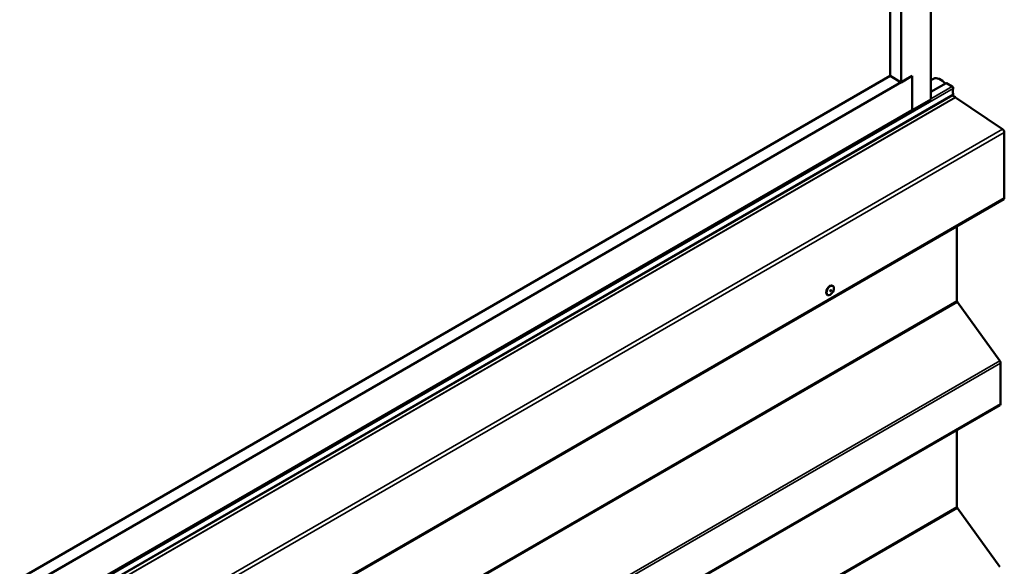
# Model space of a CAD drawing. Units: inches. Extents: x 0.6 to 33.5, y 0.6 to 21.4.
# Drawn here: x 28.5 to 30.8, y 14.6 to 15.9 of the extents above; entities that cross this region are included whole.
import ezdxf

# ---------------------------------------------------------------- set-up
doc = ezdxf.new("R2010")
doc.units = ezdxf.units.IN
doc.header["$LTSCALE"] = 2
doc.header["$MEASUREMENT"] = 0
doc.layers.add('Visible (ANSI)', color=7, linetype='Continuous', lineweight=50)
doc.layers.add('Visible Narrow (ANSI)', color=7, linetype='Continuous', lineweight=35)

msp = doc.modelspace()

# ---------------------------------------------------------------- linework, layer by layer
at = {"layer": 'Visible (ANSI)'}
for p, q in [((30.63867, 15.75772), (30.63867, 20.75876)), ((30.56796, 15.79854), (30.56796, 20.63629)), ((30.54144, 15.81385), (30.54144, 20.62098)), ((26.52048, 13.46173), (30.59448, 15.81385)), ((26.52048, 13.49235), (30.54144, 15.81385)), ((30.54144, 15.81385), (30.56796, 15.79854)), ((30.56796, 15.79854), (30.59448, 15.81385)), ((30.59448, 15.7322), (30.59448, 15.81385)), ((30.59448, 15.81385), (30.59448, 15.7322)), ((30.63867, 15.80377), (30.64623, 15.80813)), ((30.63867, 15.77617), (30.6747, 15.79697)), ((30.68962, 15.78872), (30.67548, 15.79689)), ((26.44854, 13.31867), (30.69118, 15.76816)), ((30.68983, 15.76738), (30.69707, 15.76319)), ((30.69747, 15.76295), (30.80912, 15.6872)), ((30.59448, 15.7322), (30.63867, 15.75772)), ((26.49396, 13.36477), (30.59448, 15.7322)), ((30.81326, 15.67961), (30.81326, 15.52382)), ((30.81193, 15.52089), (26.56929, 13.0714)), ((30.70061, 15.45662), (30.70061, 15.27852)), ((30.39299, 15.29274), (30.39229, 15.29315)), ((30.40549, 15.3144), (30.40479, 15.3148)), ((30.70158, 15.27583), (30.80249, 15.13598)), ((30.80442, 15.13058), (30.80442, 15.03396)), ((26.56045, 12.58154), (30.80309, 15.03103)), ((30.70061, 14.97187), (30.70061, 14.78863)), ((30.70158, 14.78593), (30.80249, 14.64608))]:
    msp.add_line(p, q, dxfattribs=at)
for centre, major_axis, ratio, start_param, end_param in [((30.66204, 15.79444), (-0.01692, 0.01273), 0.4025427, 4.3317856, 6.113539), ((30.67548, 15.79561), (-0.00078, 0.00135), 0.5773503, 5.4977871, 6.2831853), ((30.68962, 15.78617), (-0.00156, 0.00271), 0.5773503, 3.5871539, 5.4977871), ((30.70837, 15.76769), (-0.0125, 0.02165), 0.5773503, 0.4455613, 1.1252351), ((30.68962, 15.77086), (0.00156, -0.00271), 0.5773503, 0, 1.1252351), ((30.69707, 15.75797), (0.0032, -0.00554), 0.5773503, 2.268928, 2.3561945), ((30.80873, 15.68222), (0.0032, -0.00554), 0.5773503, 0.7853982, 2.268928), ((30.80873, 15.52643), (0.0032, -0.00554), 0.5773503, 0, 0.7853982), ((30.39854, 15.30398), (-0.00625, -0.01083), 0.5773503, 3.1415927, 6.2831853), ((30.70288, 15.27722), (0.0016, -0.00277), 0.5773503, 3.9269908, 4.8869219), ((30.79989, 15.1332), (0.0032, -0.00554), 0.5773503, 0.7853982, 1.7453293), ((30.79989, 15.03658), (0.0032, -0.00554), 0.5773503, 0, 0.7853982), ((30.70288, 14.78732), (0.0016, -0.00277), 0.5773503, 3.9269908, 4.8869219)]:
    msp.add_ellipse(centre, major_axis=major_axis, ratio=ratio, start_param=start_param, end_param=end_param, dxfattribs=at)
msp.add_ellipse((30.39924, 15.30357), major_axis=(-0.00625, -0.01083), ratio=0.5773503, dxfattribs=at)
at = {"layer": 'Visible Narrow (ANSI)'}
for p, q in [((30.63867, 15.77564), (30.67548, 15.79689)), ((30.63867, 15.75931), (30.68962, 15.78872)), ((26.44906, 13.33463), (30.6917, 15.78412)), ((26.44906, 13.32102), (30.6917, 15.77051)), ((26.45443, 13.3137), (30.69707, 15.76319)), ((26.45482, 13.31346), (30.69747, 15.76295)), ((26.56648, 13.23771), (30.80912, 15.6872)), ((26.57061, 13.23012), (30.81326, 15.67961)), ((26.57061, 13.07433), (30.81326, 15.52382)), ((30.70061, 15.27852), (26.45797, 12.82903)), ((30.70158, 15.27583), (26.45894, 12.82634)), ((30.80249, 15.13598), (26.55985, 12.68649)), ((30.80442, 15.13058), (26.56178, 12.68109)), ((30.80442, 15.03396), (26.56178, 12.58447)), ((30.70061, 14.78863), (26.45797, 12.33914)), ((30.70158, 14.78593), (26.45894, 12.33644))]:
    msp.add_line(p, q, dxfattribs=at)
msp.add_ellipse((30.40009, 15.30308), major_axis=(-0.00125, -0.00217), ratio=0.5773503, dxfattribs=at)

doc.saveas('drawing.dxf')
